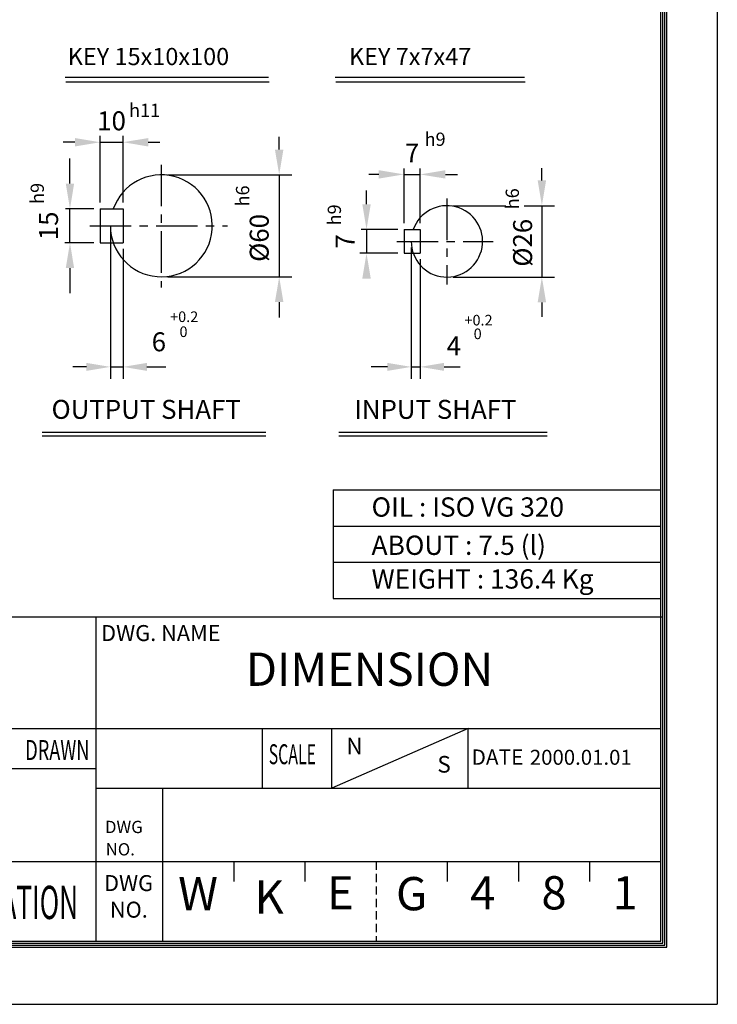
# Model space of a CAD drawing. Extents: x 47 to 2662, y -210 to 537.
# Drawn here: x 545 to 650, y 0 to 148 of the extents above; entities that cross this region are included whole.
import ezdxf
from ezdxf.enums import TextEntityAlignment as Align

# ---------------------------------------------------------------- set-up
doc = ezdxf.new("R2010")
doc.units = 0
doc.header["$LTSCALE"] = 5
doc.header["$MEASUREMENT"] = 0
doc.header["$PDMODE"] = 1
doc.linetypes.add('CENTER', pattern=[2, 1.25, -0.25, 0.25, -0.25])
doc.linetypes.add('HIDDEN', pattern=[0.375, 0.25, -0.125])
doc.layers.get('0').update_dxf_attribs({"color": 9, "linetype": 'CONTINUOUS'})
doc.layers.get('DEFPOINTS').update_dxf_attribs({"linetype": 'CONTINUOUS'})
for name, color, linetype in [('C', 1, 'CENTER'), ('D', 7, 'CONTINUOUS'), ('DT', 2, 'CONTINUOUS'), ('O', 3, 'CONTINUOUS')]:
    doc.layers.add(name, color=color, linetype=linetype)
doc.styles.add('A25', font='romans', dxfattribs={"width": 0.85, "height": 2.5, "bigfont": 'hgtxt'})
doc.styles.add('A3', font='ROMANS', dxfattribs={"width": 0.85, "height": 2.8, "bigfont": 'HGTXT'})
doc.styles.add('A5', font='romans', dxfattribs={"height": 5, "bigfont": 'hgtxt'})
doc.styles.get("Standard").update_dxf_attribs({"font": 'romans.shx', "height": 3, "bigfont": 'whgtxt.shx'})

msp = doc.modelspace()

# ---------------------------------------------------------------- linework, layer by layer
at = {"color": 7, "linetype": 'ByBlock'}
for p, q in [((557.58, 120.63), (557.58, 130.69)), ((561.03, 120.63), (561.03, 130.69)), ((584.53, 128.6), (584.53, 130.53)), ((553.78, 129.71), (552.03, 129.71)), ((557.58, 129.71), (561.03, 129.71)), ((564.83, 129.71), (566.55, 129.71)), ((553.04, 123.48), (553.04, 127.28)), ((567.74, 124.8), (586.43, 124.8)), ((584.53, 124.8), (584.53, 109.46)), ((599.52, 124.87), (598.03, 124.87)), ((603.33, 117.52), (603.33, 125.74)), ((603.33, 124.87), (605.74, 124.87)), ((605.74, 117.52), (605.74, 125.74)), ((609.54, 124.87), (611.36, 124.87)), ((624.06, 123.96), (624.06, 125.79)), ((597.67, 120.38), (597.67, 122.47)), ((610.72, 120.16), (618.62, 120.16)), ((621.4, 120.16), (625.96, 120.16)), ((624.06, 120.16), (624.06, 109.42)), ((556.63, 119.68), (552.35, 119.68)), ((553.04, 114.58), (553.04, 119.68)), ((559.12, 116.23), (559.12, 94.11)), ((602.38, 116.57), (596.87, 116.57)), ((597.67, 116.57), (597.67, 113)), ((556.63, 114.58), (552.27, 114.58)), ((561.03, 113.68), (561.03, 94.11)), ((602.38, 113), (596.65, 113)), ((604.41, 113.89), (604.41, 94.11)), ((605.74, 112.1), (605.74, 94.11)), ((553.04, 110.78), (553.04, 106.98)), ((567.74, 109.46), (586.43, 109.46)), ((610.72, 109.42), (625.96, 109.42)), ((584.53, 105.66), (584.53, 103.36)), ((624.06, 105.62), (624.06, 103.46)), ((555.52, 95.91), (553.49, 95.91)), ((559.12, 95.91), (561.03, 95.91)), ((564.63, 95.91), (567.47, 95.91)), ((600.81, 95.91), (598.39, 95.91)), ((604.41, 95.91), (605.74, 95.91)), ((609.34, 95.91), (611.78, 95.91))]:
    msp.add_line(p, q, dxfattribs=at)
for points in [[(553.78, 130.34), (553.78, 129.07), (557.58, 129.71)], [(564.83, 130.34), (564.83, 129.07), (561.03, 129.71)], [(583.89, 128.6), (585.16, 128.6), (584.53, 124.8)], [(599.52, 125.5), (599.52, 124.24), (603.33, 124.87)], [(609.54, 125.5), (609.54, 124.24), (605.74, 124.87)], [(552.41, 123.48), (553.67, 123.48), (553.04, 119.68)], [(623.43, 123.96), (624.7, 123.96), (624.06, 120.16)], [(597.04, 120.38), (598.31, 120.38), (597.67, 116.57)], [(552.41, 110.78), (553.67, 110.78), (553.04, 114.58)], [(597.04, 109.2), (598.31, 109.2), (597.67, 113)], [(583.89, 105.66), (585.16, 105.66), (584.53, 109.46)], [(623.43, 105.62), (624.7, 105.62), (624.06, 109.42)], [(555.52, 96.51), (555.52, 95.31), (559.12, 95.91)], [(564.63, 96.51), (564.63, 95.31), (561.03, 95.91)], [(600.81, 96.51), (600.81, 95.31), (604.41, 95.91)], [(609.34, 96.51), (609.34, 95.31), (605.74, 95.91)]]:
    msp.add_solid(points, dxfattribs=at)
at = {"layer": 'C'}
for p, q in [((566.79, 126.33), (566.79, 107.83)), ((609.77, 121.23), (609.77, 108.28)), ((556.01, 117.13), (576.76, 117.13)), ((602.22, 114.79), (616.75, 114.79))]:
    msp.add_line(p, q, dxfattribs=at)
at = {"layer": 'D', "color": 9}
for p in [(650.46, 297), (440.46, 0)]:
    msp.add_line(p, (650.46, 0), dxfattribs=at)
at = {"layer": 'D'}
for p, q in [((592.67, 77.41), (641.96, 77.41)), ((592.67, 77.41), (592.67, 61.07)), ((592.67, 71.96), (641.96, 71.96)), ((592.67, 66.52), (641.96, 66.52)), ((592.67, 61.07), (641.96, 61.07)), ((493.96, 58.3), (642.16, 58.3)), ((556.96, 58.3), (556.96, 9.5)), ((493.96, 41.5), (641.96, 41.5)), ((581.96, 41.5), (581.96, 32.5)), ((612.96, 41.5), (592.46, 32.5)), ((592.46, 32.5), (592.46, 41.5)), ((612.96, 32.5), (612.96, 41.5)), ((493.96, 35.5), (556.96, 35.5)), ((556.96, 32.5), (641.96, 32.5)), ((566.96, 32.5), (566.96, 9.5)), ((493.96, 21.5), (641.96, 21.5)), ((577.68, 21.5), (577.68, 18.5)), ((588.39, 21.5), (588.39, 18.5)), ((609.82, 21.5), (609.82, 18.5)), ((620.53, 21.5), (620.53, 18.5)), ((631.25, 21.5), (631.25, 18.5))]:
    msp.add_line(p, q, dxfattribs=at)
at = {"layer": 'D', "linetype": 'HIDDEN'}
msp.add_line((599.11, 21.5), (599.11, 9.5), dxfattribs=at)
at = {"layer": 'DEFPOINTS', "color": 0, "linetype": 'ByBlock'}
for p in [(561.03, 129.71), (566.79, 124.8), (605.74, 124.87), (609.77, 120.16), (609.77, 120.16), (553.04, 119.68), (557.58, 119.68), (557.58, 119.68), (561.03, 119.68), (559.12, 117.13), (559.12, 117.13), (603.33, 116.57), (603.33, 116.57), (603.33, 116.57), (603.33, 116.57), (605.74, 116.57), (605.74, 116.57), (557.54, 114.58), (557.58, 114.58), (561.03, 114.58), (604.41, 114.79), (604.41, 114.79), (604.41, 114.79), (597.67, 113), (603.3, 113), (603.33, 113), (603.33, 113), (603.33, 113), (605.74, 113), (566.79, 109.46), (584.53, 109.46), (609.77, 109.42), (609.77, 109.42), (624.06, 109.42), (561.03, 95.91), (605.74, 95.91)]:
    msp.add_point(p, dxfattribs=at)
at = {"layer": 'DT'}
for p, q in [((641.96, 9.5), (641.96, 286.5)), ((642.26, 9.2), (642.26, 286.8)), ((642.56, 8.9), (642.56, 287.1)), ((642.86, 8.6), (642.86, 287.4)), ((465.86, 8.9), (642.56, 8.9)), ((466.16, 9.2), (642.26, 9.2)), ((466.46, 9.5), (641.96, 9.5)), ((465.56, 8.6), (642.86, 8.6))]:
    msp.add_line(p, q, dxfattribs=at)
at = {"layer": 'O'}
for p, q in [((552.34, 139.5), (582.92, 139.5)), ((592.94, 139.5), (621.43, 139.5)), ((552.44, 138.78), (583.02, 138.78)), ((593.04, 138.78), (621.53, 138.78)), ((557.58, 119.68), (561.03, 119.68)), ((557.58, 119.68), (557.58, 114.58)), ((561.03, 119.68), (561.03, 114.58)), ((603.33, 116.57), (603.33, 113)), ((603.33, 116.57), (605.74, 116.57)), ((605.74, 116.57), (605.74, 113)), ((557.58, 114.58), (561.03, 114.58)), ((603.33, 113), (605.74, 113)), ((548.87, 86.1), (582.5, 86.1)), ((593.53, 86.1), (624.87, 86.1)), ((548.87, 85.53), (582.5, 85.53)), ((593.53, 85.53), (624.87, 85.53))]:
    msp.add_line(p, q, dxfattribs=at)
for centre, radius in [((566.79, 117.13), 7.67), ((609.77, 114.79), 5.37)]:
    msp.add_arc(centre, radius, 180, 160.5755, dxfattribs=at)

# ---------------------------------------------------------------- texts
at = {"color": 7, "linetype": 'ByBlock', "style": 'A3'}
for s, height, p in [('h11', 1.996, (564.28, 134.26)), ('10', 2.851, (559.3, 132.56)), ('h9', 1.996, (607.99, 129.9)), ('7', 2.85, (604.53, 127.72)), ('+0.2', 1.597, (570.23, 103.25)), ('+0.2', 1.597, (614.53, 102.73)), ('6', 2.85, (566.42, 99.31)), ('0', 1.6, (570.13, 100.99)), ('0', 1.6, (614.4, 100.67)), ('4', 2.85, (610.81, 98.69))]:
    msp.add_text(s, height=height, dxfattribs=at).set_placement(p, align=Align.MIDDLE)
for s, height, p in [('h9', 1.996, (548.38, 122.01)), ('h6', 1.996, (579.28, 121.63)), ('h6', 1.996, (619.87, 121.2)), ('h9', 1.996, (593.09, 118.78)), ('15', 2.851, (550.19, 117.13)), ('%%c60', 2.851, (581.89, 115.31)), ('%%c26', 2.851, (621.53, 114.58)), ('7', 2.85, (594.82, 114.79))]:
    msp.add_text(s, height=height, rotation=90, dxfattribs=at).set_placement(p, align=Align.MIDDLE)
at = {"layer": 'D'}
for s, height, style, p in [('OIL : ISO VG 320', 2.904, 'A3', (598.43, 73.37)), ('ABOUT : 7.5 (l)', 2.904, 'A3', (598.43, 67.62)), ('WEIGHT : 136.4 Kg', 2.904, 'A3', (598.43, 62.55)), ('2000.01.01', 2.25, 'A25', (622.25, 36.04)), ('DWG', 1.848, 'A3', (558.31, 25.76)), ('NO.', 1.848, 'A3', (558.42, 22.4))]:
    msp.add_text(s, height=height, dxfattribs=dict(at, style=style)).set_placement(p)
for s, height, p in [('DWG. NAME', 2.4, (557.73, 55.86)), ('DATE', 2.304, (613.47, 37.19)), ('DWG', 2.4, (558.17, 18.24))]:
    msp.add_text(s, height=height, dxfattribs=at).set_placement(p, align=Align.MIDDLE_LEFT)
at = {"layer": 'D', "style": 'A25'}
for s, p in [('N', (595.86, 38.53)), ('S', (609.34, 35.79))]:
    msp.add_text(s, height=2.5, dxfattribs=at).set_placement(p, align=Align.MIDDLE)
at = {"layer": 'D'}
for s, width, p, p2 in [('DRAWN', 0.663038, (546.31, 36.76), (555.97, 36.76)), ('SCALE', 0.53563, (582.95, 36.13), (590.07, 36.13))]:
    msp.add_text(s, height=3, dxfattribs=dict(at, width=width)).set_placement(p, p2, align=Align.FIT)
at = {"layer": 'D', "style": 'A5', "width": 0.534349}
msp.add_text('HYOSUNG CORPORATION', height=5, dxfattribs=at).set_placement((507.13, 12.83), (554.27, 12.83), align=Align.FIT)
at = {"layer": 'D'}
msp.add_text('NO.', height=2.4, dxfattribs=at).set_placement((559.05, 13.04))
at = {"layer": 'DT', "style": 'A3'}
for s, height, p in [('KEY 15x10x100', 2.592, (552.71, 141.31)), ('KEY 7x7x47', 2.592, (595.03, 141.31)), ('OUTPUT SHAFT', 2.8512, (550.27, 88.09)), ('INPUT SHAFT', 2.8512, (595.83, 88.09))]:
    msp.add_text(s, height=height, dxfattribs=at).set_placement(p)
at = {"layer": 'DT', "style": 'A5'}
for s, p in [('DIMENSION', (598.13, 49.77)), ('E', (593.74, 16.13)), ('4', (615.16, 16.13)), ('8', (625.89, 16.13)), ('1', (636.6, 16.13)), ('W', (572.32, 16)), ('G', (604.46, 16))]:
    msp.add_text(s, height=5, dxfattribs=at).set_placement(p, align=Align.MIDDLE)
msp.add_text('K', height=5, dxfattribs=at).set_placement((583.02, 16.13), align=Align.MIDDLE_CENTER)

doc.saveas('drawing.dxf')
